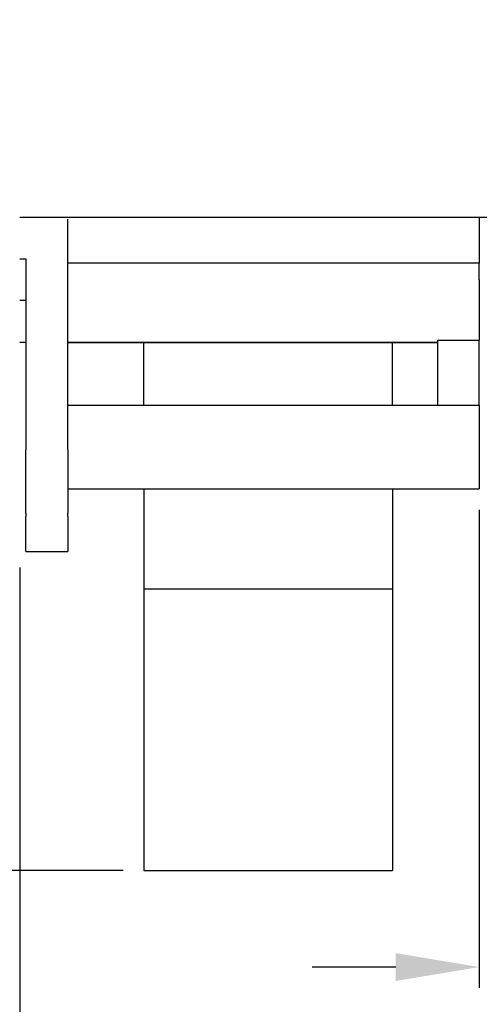
# Model space of a CAD drawing. Units: millimetres. Extents: x -2501 to 5957, y -2479 to 4757.
# Drawn here: x 758 to 780, y -1398 to -1351 of the extents above; entities that cross this region are included whole.
import ezdxf

# ---------------------------------------------------------------- set-up
doc = ezdxf.new("R2010")
doc.units = ezdxf.units.MM
doc.header["$MEASUREMENT"] = 0
doc.layers.add('AR75', color=8, linetype='Continuous')
doc.layers.add('M', color=4, linetype='Continuous')
doc.dimstyles.get("Standard").update_dxf_attribs({"dimtxt": 4, "dimasz": 4, "dimexe": 1, "dimexo": 1, "dimgap": 1.2, "dimtad": 1, "dimdec": 0, "dimdsep": 46, "dimtxsty": 'Standard', "dimcen": 1.5, "dimclrd": 256, "dimclre": 256, "dimclrt": 256, "dimazin": 2, "dimtfac": 1, "dimtdec": 0, "dimtofl": 0, "dimtmove": 0, "dimatfit": 3, "dimfxl": 0, "dimtolj": 1, "dimtzin": 0, "dimlwd": -1, "dimlwe": -1, "dimarcsym": 0})

# ---------------------------------------------------------------- blocks, each defined once
blk = doc.blocks.new('*D971')
at = {"layer": 'Defpoints', "color": 0}
for p in [(799.6013693540563, -1352.149908411797), (649.6013693540563, -1395.91757932083), (799.6013693540563, -1427.938734579273)]:
    blk.add_point(p, dxfattribs=at)
at = {"layer": 'M'}
for p, q in [((799.6013693540563, -1353.149908411797), (799.6013693540563, -1428.938734579273)), ((649.6013693540563, -1396.91757932083), (649.6013693540563, -1428.938734579273)), ((653.6013693540563, -1427.938734579273), (795.6013693540563, -1427.938734579273))]:
    blk.add_line(p, q, dxfattribs=at)
for points in [[(653.6013693540563, -1427.272067912606), (653.6013693540563, -1428.60540124594), (649.6013693540563, -1427.938734579273)], [(795.6013693540563, -1427.272067912606), (795.6013693540563, -1428.60540124594), (799.6013693540563, -1427.938734579273)]]:
    blk.add_solid(points, dxfattribs=at)
at = {"layer": 'M', "insert": (724.6013693540563, -1424.738734579273), "char_height": 4, "attachment_point": 5}
blk.add_mtext('\\A1;L1', dxfattribs=at)
blk = doc.blocks.new('*D973')
at = {"layer": 'Defpoints', "color": 0}
for p in [(799.6013693540563, -1352.149908411797), (757.601369354059, -1375.91757932083), (799.6013693540563, -1417.568117576748)]:
    blk.add_point(p, dxfattribs=at)
at = {"layer": 'M'}
for p, q in [((799.6013693540563, -1353.149908411797), (799.6013693540563, -1418.568117576748)), ((757.601369354059, -1376.91757932083), (757.601369354059, -1418.568117576748)), ((761.601369354059, -1417.568117576748), (795.6013693540563, -1417.568117576748))]:
    blk.add_line(p, q, dxfattribs=at)
for points in [[(761.601369354059, -1416.901450910081), (761.601369354059, -1418.234784243415), (757.601369354059, -1417.568117576748)], [(795.6013693540563, -1416.901450910081), (795.6013693540563, -1418.234784243415), (799.6013693540563, -1417.568117576748)]]:
    blk.add_solid(points, dxfattribs=at)
at = {"layer": 'M', "insert": (778.6013693540576, -1414.368117576748), "char_height": 4, "attachment_point": 5}
blk.add_mtext('\\A1;42', dxfattribs=at)
blk = doc.blocks.new('*D977')
at = {"layer": 'Defpoints', "color": 0}
for p in [(782.6013693540426, -1365.649908412007), (779.6013693540572, -1373.14990841223), (782.6013693540426, -1396.030771639249)]:
    blk.add_point(p, dxfattribs=at)
at = {"layer": 'M'}
for p, q in [((782.6013693540426, -1366.649908412007), (782.6013693540426, -1397.030771639249)), ((779.6013693540572, -1374.14990841223), (779.6013693540572, -1397.030771639249)), ((775.6013693540572, -1396.030771639249), (771.6013693540572, -1396.030771639249)), ((786.6013693540426, -1396.030771639249), (795.6680360207093, -1396.030771639249))]:
    blk.add_line(p, q, dxfattribs=at)
for points in [[(775.6013693540572, -1395.364104972582), (775.6013693540572, -1396.697438305916), (779.6013693540572, -1396.030771639249)], [(786.6013693540426, -1395.364104972582), (786.6013693540426, -1396.697438305916), (782.6013693540426, -1396.030771639249)]]:
    blk.add_solid(points, dxfattribs=at)
at = {"layer": 'M', "insert": (793.1347026873759, -1392.830771639249), "char_height": 4, "attachment_point": 5}
blk.add_mtext('\\A1;3', dxfattribs=at)
blk = doc.blocks.new('*D995')
at = {"layer": 'Defpoints', "color": 0}
for p in [(631.2761945244301, -1360.14990841177), (649.6013693540563, -1360.14990841177), (763.5513693540479, -1391.407228675946)]:
    blk.add_point(p, dxfattribs=at)
at = {"layer": 'M'}
for p, q in [((648.6013693540563, -1360.14990841177), (630.2761945244301, -1360.14990841177)), ((631.2761945244301, -1387.407228675946), (631.2761945244301, -1364.14990841177)), ((762.5513693540479, -1391.407228675946), (630.2761945244301, -1391.407228675946))]:
    blk.add_line(p, q, dxfattribs=at)
for points in [[(630.6095278577635, -1364.14990841177), (631.9428611910968, -1364.14990841177), (631.2761945244301, -1360.14990841177)], [(630.6095278577635, -1387.407228675946), (631.9428611910968, -1387.407228675946), (631.2761945244301, -1391.407228675946)]]:
    blk.add_solid(points, dxfattribs=at)
at = {"layer": 'M', "insert": (628.0761945244303, -1375.778568543858), "char_height": 4, "attachment_point": 5, "rotation": 90}
blk.add_mtext('\\A1;31', dxfattribs=at)
blk = doc.blocks.new('*D996')
at = {"layer": 'Defpoints', "color": 0}
for p in [(649.6013693540563, -1285.407228675921), (612.0175057830547, -1391.407228675946), (763.5513693540479, -1391.407228675946)]:
    blk.add_point(p, dxfattribs=at)
at = {"layer": 'M'}
for p, q in [((648.6013693540563, -1285.407228675921), (611.0175057830547, -1285.407228675921)), ((612.0175057830547, -1289.407228675921), (612.0175057830547, -1387.407228675946)), ((762.5513693540479, -1391.407228675946), (611.0175057830547, -1391.407228675946))]:
    blk.add_line(p, q, dxfattribs=at)
for points in [[(611.3508391163881, -1289.407228675921), (612.6841724497214, -1289.407228675921), (612.0175057830547, -1285.407228675921)], [(611.3508391163881, -1387.407228675946), (612.6841724497214, -1387.407228675946), (612.0175057830547, -1391.407228675946)]]:
    blk.add_solid(points, dxfattribs=at)
at = {"layer": 'M', "insert": (608.8175057830549, -1338.407228675933), "char_height": 4, "attachment_point": 5, "rotation": 90}
blk.add_mtext('\\A1;106', dxfattribs=at)
blk = doc.blocks.new('A$C703C055A')
at = {"layer": 'AR75'}
for p, q in [((3.999987295956316, 15.99999736997415), (45.99998729595632, 15.99999736994505)), ((6.299987295962524, 4.856352441055606), (6.29998729596241, 15.90124148139694)), ((25.99998729596257, 15.99999736997415), (25.99998729596314, 13.79999736997343)), ((3.999987295962569, 13.99999736990685), (4.29998729596241, 13.99999736990685)), ((4.29998729596241, 13.99999736990685), (4.29998729596241, 4.856352441055606)), ((25.99998729596314, 13.79999736997343), (6.299987295963092, 13.79999736997343)), ((25.99998729596314, 12.99999736975769), (25.99998729596314, 13.80000241884045)), ((25.99998729596314, 12.99999736975769), (25.99998729596382, 10.11125566261944)), ((4.299987295964229, 11.99999736949121), (3.999987295964274, 11.99999736949121)), ((4.299987295964229, 9.999997369756784), (3.999987295964274, 9.999997369491211)), ((6.299987295963888, 9.999997369756784), (23.99998729596416, 9.999997369756784)), ((23.99998729596382, 10.11125566261944), (23.99998729596382, 6.999997369503035)), ((23.99998729596382, 10.11125566261944), (25.99998729596382, 10.11125566261944)), ((25.99998729596382, 6.999997369503035), (25.99998729596382, 10.11125566261944)), ((6.299987295963547, 6.999997369503035), (25.99998729596348, 6.999997369503035)), ((25.99998729596348, 6.999997369503035), (25.99998729596348, 2.999997369503035)), ((4.299987295963319, 1.827210028826812), (4.299987295962524, 4.856352441055606)), ((6.299987295962524, 4.856352441055606), (6.299987295963319, 1.827210028826812)), ((6.299987295963547, 2.999997369503035), (25.99998729596348, 2.999997369503035)), ((4.299987295963319, 1.827210028826812), (4.299987295963433, 1.670807214115484)), ((4.29998729596457, -2.630280505400151e-06), (4.299987295963433, 1.670807214115484)), ((6.299987295963433, 1.670807214115484), (6.299987295963319, 1.827210028826812)), ((6.299987295963547, 1.670807214115484), (6.299987295964684, -2.630280505400151e-06)), ((4.29998729596457, -2.630280505400151e-06), (6.299987295964684, -2.630280505400151e-06))]:
    blk.add_line(p, q, dxfattribs=at)

msp = doc.modelspace()

# ---------------------------------------------------------------- linework, layer by layer
at = {"layer": 'AR75'}
for p, q in [((759.9013693540455, -1371.293553340695), (759.9013693540455, -1360.248664300351)), ((777.6013693540508, -1366.14990841226), (759.9013693540455, -1366.14990841226)), ((763.5513693540479, -1369.149908412237), (763.5513693540474, -1366.149908412249)), ((775.4513693540484, -1369.149908412237), (775.4513693540484, -1366.149908412249)), ((777.6013693540503, -1366.038650119398), (777.6013693540508, -1369.149908412249)), ((759.9013693540455, -1371.293553340695), (759.9013693540455, -1374.322695752926)), ((763.5513693540479, -1373.149908412237), (763.5513693540479, -1377.930702219161)), ((775.4513693540484, -1373.149908412237), (775.4513693540484, -1377.930702219162)), ((759.9013693540455, -1374.479098567637), (759.9013693540455, -1374.322695752926)), ((759.9013693540455, -1374.479098567637), (759.9013693540455, -1376.149908412034)), ((763.5513693540479, -1377.930702219161), (775.4513693540484, -1377.930702219162)), ((763.5513693540479, -1377.930702219161), (763.5513693540479, -1391.407228675946)), ((775.4513693540493, -1377.930702219161), (775.4513693540493, -1391.407228675946)), ((763.5513693540479, -1391.407228675946), (775.4513693540493, -1391.407228675946))]:
    msp.add_line(p, q, dxfattribs=at)

# ---------------------------------------------------------------- block references
at = {"layer": 'M'}
msp.add_blockref('A$C703C055A', (753.6013820580647, -1376.149905781744), dxfattribs=at)

# ---------------------------------------------------------------- dimensions: what is measured, and where the dimension line sits
for base, p1, p2, picture, middle in [((612.0175057830547, -1391.407228675946), (649.6013693540563, -1285.407228675921), (763.5513693540479, -1391.407228675946), '*D996', (608.8175057830549, -1338.407228675933)), ((631.2761945244301, -1360.14990841177), (763.5513693540479, -1391.407228675946), (649.6013693540563, -1360.14990841177), '*D995', (628.0761945244303, -1375.778568543858))]:
    dim = msp.add_linear_dim(base=base, p1=p1, p2=p2, angle=90, dimstyle='Standard', dxfattribs=at)
    dim.commit()
    dim.dimension.update_dxf_attribs({"geometry": picture, "text_midpoint": middle})
dim = msp.add_linear_dim(base=(799.6013693540563, -1427.938734579273), p1=(649.6013693540563, -1395.91757932083), p2=(799.6013693540563, -1352.149908411797), text='L1', dimstyle='Standard', dxfattribs=at)
dim.commit()
dim.dimension.update_dxf_attribs({"geometry": '*D971', "text_midpoint": (724.6013693540563, -1424.738734579273)})
for base, p1, p2, picture, middle in [((799.6013693540563, -1417.568117576748), (757.601369354059, -1375.91757932083), (799.6013693540563, -1352.149908411797), '*D973', (778.6013693540576, -1414.368117576748)), ((782.6013693540426, -1396.030771639249), (779.6013693540572, -1373.14990841223), (782.6013693540426, -1365.649908412007), '*D977', (793.1347026873759, -1392.830771639249))]:
    dim = msp.add_linear_dim(base=base, p1=p1, p2=p2, dimstyle='Standard', dxfattribs=at)
    dim.commit()
    dim.dimension.update_dxf_attribs({"geometry": picture, "text_midpoint": middle})

doc.saveas('drawing.dxf')
